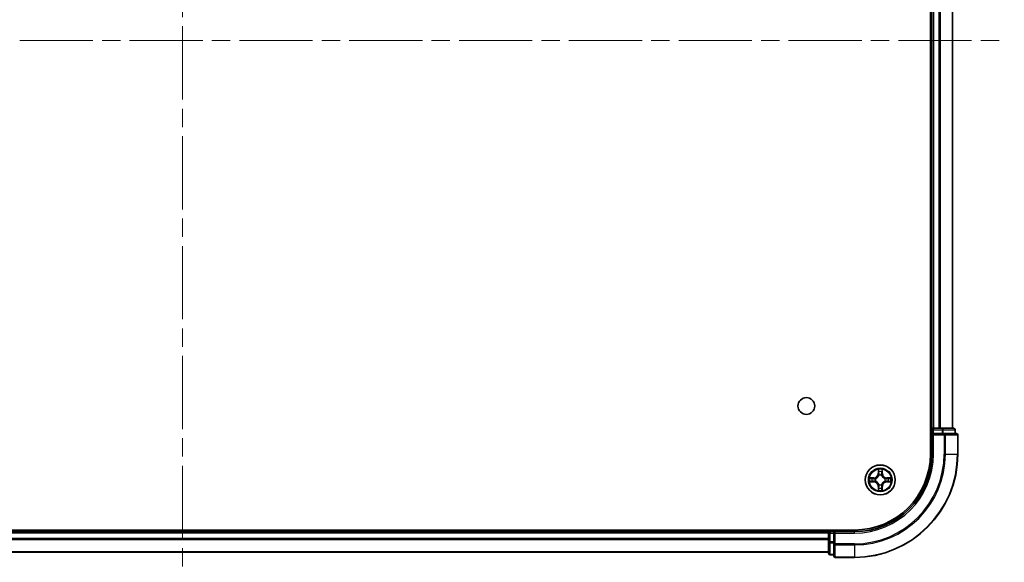
# Model space of a CAD drawing. Units: millimetres. Extents: x 0 to 7684, y 0 to 1124.
# Drawn here: x 1616 to 1807, y 106 to 211 of the extents above; entities that cross this region are included whole.
import ezdxf

# ---------------------------------------------------------------- set-up
doc = ezdxf.new("R2010")
doc.units = ezdxf.units.MM
doc.header["$LTSCALE"] = 2.5
doc.linetypes.add('CHAIN', pattern=[0.3543, 0.2362, -0.0295, 0.0591, -0.0295])
for name, color, linetype, lineweight in [('Centerline (ISO)', 131, 'Continuous', 18), ('Visible (ISO)', 7, 'Continuous', 35), ('Visible Narrow (ISO)', 7, 'Continuous', 25)]:
    doc.layers.add(name, color=color, linetype=linetype, lineweight=lineweight)

msp = doc.modelspace()

# ---------------------------------------------------------------- linework, layer by layer
at = {"layer": 'Centerline (ISO)', "linetype": 'CHAIN', "ltscale": 23.990969}
for p, q in [((1647.56, 316.3182), (1647.56, 98.3182)), ((1488.56, 207.3182), (1806.56, 207.3182))]:
    msp.add_line(p, q, dxfattribs=at)
at = {"layer": 'Visible (ISO)'}
for p, q in [((1792.26, 287.3182), (1792.26, 127.3182)), ((1792.56, 282.3182), (1792.56, 132.3182)), ((1796.56, 282.3182), (1796.56, 132.3182)), ((1792.56, 132.3182), (1792.26, 132.3182)), ((1792.56, 132.3182), (1792.86, 132.3182)), ((1792.56, 132.0182), (1792.56, 131.3182)), ((1793.9195, 132.3182), (1792.86, 132.3182)), ((1793.9195, 132.3182), (1794.1431, 132.3182)), ((1794.5187, 132.3182), (1794.1431, 132.3182)), ((1796.76, 132.3182), (1794.5187, 132.3182)), ((1797.06, 131.3182), (1797.06, 132.0182)), ((1792.56, 131.3182), (1792.56, 127.3182)), ((1792.56, 131.3182), (1792.86, 131.0182)), ((1792.86, 131.3182), (1792.56, 131.3182)), ((1792.86, 131.3182), (1794.5187, 131.3182)), ((1794.9195, 131.3182), (1794.5187, 131.3182)), ((1797.26, 131.3182), (1794.9195, 131.3182)), ((1797.56, 127.3182), (1797.56, 131.0182)), ((1777.56, 112.6182), (1517.56, 112.6182)), ((1772.56, 112.6182), (1772.56, 112.3182)), ((1772.56, 112.3182), (1522.56, 112.3182)), ((1772.56, 112.0182), (1772.56, 112.3182)), ((1772.56, 112.0182), (1772.56, 110.3596)), ((1773.56, 112.3182), (1772.86, 112.3182)), ((1773.86, 112.0182), (1773.56, 112.3182)), ((1777.56, 112.3182), (1773.56, 112.3182)), ((1773.56, 112.3182), (1773.56, 112.0182)), ((1773.56, 110.3596), (1773.56, 112.0182)), ((1772.56, 110.3596), (1772.56, 108.1182)), ((1773.56, 110.3596), (1773.56, 109.9587)), ((1773.56, 109.9587), (1773.56, 107.6182)), ((1772.56, 108.3182), (1522.56, 108.3182)), ((1772.86, 107.8182), (1773.56, 107.8182)), ((1773.86, 107.3182), (1777.56, 107.3182))]:
    msp.add_line(p, q, dxfattribs=at)
for centre, radius in [((1768.26, 136.6182), 1.621), ((1782.56, 122.3182), 2.9)]:
    msp.add_circle(centre, radius, dxfattribs=at)
for centre, radius, start, end in [((1792.86, 132.0182), 0.3, 90, 180), ((1796.76, 132.0182), 0.3, 0, 90), ((1797.26, 131.0182), 0.3, 0, 90), ((1777.56, 127.3182), 14.7, 270, 0), ((1777.56, 127.3182), 15, 270, 0), ((1777.56, 127.3182), 20, 270, 0), ((1782.56, 122.3182), 1.2295, 169.186733, 169.187283), ((1782.56, 122.3182), 1.2295, 190.812717, 190.813267), ((1782.56, 122.3182), 1.2295, 167.061604, 167.063405), ((1782.56, 122.3182), 1.2295, 192.936595, 192.938396), ((1782.56, 122.3182), 1.2295, 102.936595, 102.938396), ((1782.56, 122.3182), 1.2295, 100.812717, 100.813267), ((1782.56, 122.3182), 1.2295, 79.186733, 79.187283), ((1782.56, 122.3182), 1.2295, 77.061604, 77.063405), ((1782.56, 122.3182), 1.2295, 12.936595, 12.938396), ((1782.56, 122.3182), 1.2295, 347.061604, 347.063405), ((1782.56, 122.3182), 1.2295, 10.812717, 10.813267), ((1782.56, 122.3182), 1.2295, 349.186733, 349.187283), ((1782.56, 122.3182), 1.2295, 257.061604, 257.063405), ((1782.56, 122.3182), 1.2295, 259.186733, 259.187283), ((1782.56, 122.3182), 1.2295, 280.812717, 280.813267), ((1782.56, 122.3182), 1.2295, 282.936595, 282.938396), ((1772.86, 112.0182), 0.3, 90, 180), ((1772.86, 108.1182), 0.3, 180, 270), ((1773.86, 107.6182), 0.3, 180, 270)]:
    msp.add_arc(centre, radius, start, end, dxfattribs=at)
for points, knots in [([(1782.2595, 124.0769), (1782.2575, 124.1583), (1782.2115, 124.2495), (1782.1705, 124.3391), (1782.17, 124.34), (1782.1696, 124.3409)], [0, 0, 0, 0, 0.0320559737, 0.0320559737, 0.0323943032, 0.0323943032, 0.0323943032, 0.0323943032]), ([(1782.1696, 124.3409), (1782.1698, 124.3399), (1782.17, 124.3389), (1782.1722, 124.3285), (1782.1742, 124.319), (1782.1762, 124.3096)], [-0.03239430317, -0.03239430317, -0.03239430317, -0.03239430317, -0.03205597372, -0.03205597372, -0.02897275834, -0.02897275834, -0.02897275834, -0.02897275834]), ([(1782.9505, 124.3409), (1782.95, 124.34), (1782.9496, 124.3391), (1782.9489, 124.3375), (1782.9486, 124.3368), (1782.9483, 124.3361)], [-0.000338329447, -0.000338329447, -0.000338329447, -0.000338329447, 0, 0, 0.000241517914, 0.000241517914, 0.000241517914, 0.000241517914]), ([(1782.9494, 124.3357), (1782.9495, 124.3364), (1782.9497, 124.3371), (1782.95, 124.3389), (1782.9503, 124.3399), (1782.9505, 124.3409)], [-0.000230599076, -0.000230599076, -0.000230599076, -0.000230599076, 0, 0, 0.000338329447, 0.000338329447, 0.000338329447, 0.000338329447]), ([(1780.5425, 122.7076), (1780.5418, 122.7077), (1780.5411, 122.7079), (1780.5394, 122.7082), (1780.5383, 122.7084), (1780.5373, 122.7086)], [-0.000230599076, -0.000230599076, -0.000230599076, -0.000230599076, 0, 0, 0.000338329447, 0.000338329447, 0.000338329447, 0.000338329447]), ([(1780.5373, 122.7086), (1780.5382, 122.7082), (1780.5392, 122.7078), (1780.5408, 122.707), (1780.5415, 122.7067), (1780.5421, 122.7064)], [-0.000338329447, -0.000338329447, -0.000338329447, -0.000338329447, 0, 0, 0.000241517914, 0.000241517914, 0.000241517914, 0.000241517914]), ([(1780.8013, 122.0177), (1780.72, 122.0156), (1780.6288, 121.9696), (1780.5392, 121.9286), (1780.5382, 121.9282), (1780.5373, 121.9278)], [0, 0, 0, 0, 0.0320559737, 0.0320559737, 0.0323943032, 0.0323943032, 0.0323943032, 0.0323943032]), ([(1780.5373, 121.9278), (1780.5383, 121.928), (1780.5394, 121.9282), (1780.5498, 121.9304), (1780.5592, 121.9323), (1780.5686, 121.9343)], [-0.03239430317, -0.03239430317, -0.03239430317, -0.03239430317, -0.03205597372, -0.03205597372, -0.02897275834, -0.02897275834, -0.02897275834, -0.02897275834]), ([(1784.3187, 122.6187), (1784.4001, 122.6208), (1784.4913, 122.6668), (1784.5809, 122.7078), (1784.5818, 122.7082), (1784.5828, 122.7086)], [0, 0, 0, 0, 0.0320559737, 0.0320559737, 0.0323943032, 0.0323943032, 0.0323943032, 0.0323943032]), ([(1784.5828, 122.7086), (1784.5817, 122.7084), (1784.5807, 122.7082), (1784.5703, 122.706), (1784.5609, 122.7041), (1784.5515, 122.7021)], [-0.03239430317, -0.03239430317, -0.03239430317, -0.03239430317, -0.03205597372, -0.03205597372, -0.02897275834, -0.02897275834, -0.02897275834, -0.02897275834]), ([(1782.1707, 120.3007), (1782.1705, 120.3), (1782.1704, 120.2993), (1782.17, 120.2975), (1782.1698, 120.2965), (1782.1696, 120.2955)], [-0.000230599076, -0.000230599076, -0.000230599076, -0.000230599076, 0, 0, 0.000338329447, 0.000338329447, 0.000338329447, 0.000338329447]), ([(1782.1696, 120.2955), (1782.17, 120.2964), (1782.1705, 120.2973), (1782.1712, 120.299), (1782.1715, 120.2996), (1782.1718, 120.3003)], [-0.000338329447, -0.000338329447, -0.000338329447, -0.000338329447, 0, 0, 0.000241517914, 0.000241517914, 0.000241517914, 0.000241517914]), ([(1782.8606, 120.5595), (1782.8626, 120.4781), (1782.9086, 120.3869), (1782.9496, 120.2973), (1782.95, 120.2964), (1782.9505, 120.2955)], [0, 0, 0, 0, 0.0320559737, 0.0320559737, 0.0323943032, 0.0323943032, 0.0323943032, 0.0323943032]), ([(1782.9505, 120.2955), (1782.9503, 120.2965), (1782.95, 120.2975), (1782.9479, 120.308), (1782.9459, 120.3174), (1782.9439, 120.3268)], [-0.03239430317, -0.03239430317, -0.03239430317, -0.03239430317, -0.03205597372, -0.03205597372, -0.02897275834, -0.02897275834, -0.02897275834, -0.02897275834]), ([(1784.5776, 121.9288), (1784.5783, 121.9287), (1784.579, 121.9286), (1784.5807, 121.9282), (1784.5817, 121.928), (1784.5828, 121.9278)], [-0.000230599076, -0.000230599076, -0.000230599076, -0.000230599076, 0, 0, 0.000338329447, 0.000338329447, 0.000338329447, 0.000338329447]), ([(1784.5828, 121.9278), (1784.5818, 121.9282), (1784.5809, 121.9286), (1784.5793, 121.9294), (1784.5786, 121.9297), (1784.5779, 121.93)], [-0.000338329447, -0.000338329447, -0.000338329447, -0.000338329447, 0, 0, 0.000241517914, 0.000241517914, 0.000241517914, 0.000241517914])]:
    msp.add_open_spline(points, degree=3, knots=knots, dxfattribs=at)
for points in [[(1782.1762, 124.3096), (1782.1948, 124.2211), (1782.2134, 124.1312), (1782.2143, 124.0506)], [(1780.5686, 121.9343), (1780.6572, 121.9529), (1780.747, 121.9716), (1780.8277, 121.9725)], [(1784.5515, 122.7021), (1784.4629, 122.6835), (1784.3731, 122.6648), (1784.2924, 122.6639)], [(1782.9439, 120.3268), (1782.9253, 120.4154), (1782.9066, 120.5052), (1782.9057, 120.5858)]]:
    msp.add_open_spline(points, degree=3, dxfattribs=at)
at = {"layer": 'Visible Narrow (ISO)'}
for p, q in [((1792.86, 282.3182), (1792.86, 132.3182)), ((1793.9195, 282.3182), (1793.9195, 132.3182)), ((1794.15, 282.3182), (1794.15, 132.3182)), ((1796.4905, 282.3182), (1796.4905, 132.3182)), ((1792.26, 132.0182), (1792.56, 132.0182)), ((1792.86, 132.0182), (1792.56, 132.0182)), ((1792.86, 132.3182), (1792.86, 132.0182)), ((1792.86, 131.3182), (1792.86, 132.0182)), ((1792.86, 132.0182), (1794.5187, 132.0182)), ((1794.5187, 132.3182), (1794.5187, 132.0182)), ((1794.7491, 132.0182), (1794.5187, 132.0182)), ((1794.5187, 132.0182), (1794.5187, 131.3182)), ((1794.7491, 132.0182), (1796.9905, 132.0182)), ((1794.7491, 131.3182), (1794.7491, 132.0182)), ((1797.06, 132.0182), (1796.9905, 132.0182)), ((1796.9905, 132.0182), (1796.9905, 131.3182)), ((1792.86, 127.3182), (1792.86, 131.0182)), ((1792.86, 131.0182), (1794.9195, 131.0182)), ((1794.9195, 131.3182), (1794.9195, 131.0182)), ((1795.15, 131.0182), (1794.9195, 131.0182)), ((1794.9195, 131.0182), (1794.9195, 127.3182)), ((1795.15, 131.0182), (1797.4905, 131.0182)), ((1795.15, 127.3182), (1795.15, 131.0182)), ((1797.56, 131.0182), (1797.4905, 131.0182)), ((1797.4905, 131.0182), (1797.4905, 127.3182)), ((1792.86, 127.3182), (1792.56, 127.3182)), ((1795.15, 127.3182), (1794.9195, 127.3182)), ((1795.15, 127.3182), (1797.4905, 127.3182)), ((1797.4905, 127.3182), (1797.56, 127.3182)), ((1782.1696, 124.3409), (1782.156, 123.5614)), ((1782.2058, 123.5605), (1782.2143, 124.0506)), ((1782.2298, 123.8612), (1782.2784, 123.5593)), ((1782.8417, 123.5593), (1782.8903, 123.8612)), ((1782.9057, 124.0506), (1782.9143, 123.5605)), ((1782.9641, 123.5614), (1782.9505, 124.3409)), ((1781.3168, 122.7223), (1780.5373, 122.7086)), ((1780.8277, 122.6639), (1781.3177, 122.6725)), ((1781.3177, 121.964), (1780.8277, 121.9725)), ((1781.319, 122.5998), (1781.0171, 122.6485)), ((1781.0171, 121.9879), (1781.319, 122.0366)), ((1781.3177, 122.6725), (1781.3168, 122.7223)), ((1781.3177, 121.964), (1781.3168, 121.9142)), ((1781.3177, 122.6725), (1781.319, 122.5998)), ((1781.3177, 121.964), (1781.319, 122.0366)), ((1781.6231, 122.5647), (1781.6437, 122.5593)), ((1781.6437, 122.0771), (1781.6231, 122.0717)), ((1782.2058, 123.5605), (1782.156, 123.5614)), ((1782.2058, 123.5605), (1782.2784, 123.5593)), ((1782.3189, 123.2345), (1782.3135, 123.2551)), ((1782.8066, 123.2551), (1782.8011, 123.2345)), ((1782.9143, 123.5605), (1782.8417, 123.5593)), ((1782.9143, 123.5605), (1782.9641, 123.5614)), ((1783.4763, 122.5593), (1783.4969, 122.5647)), ((1783.4969, 122.0717), (1783.4763, 122.0771)), ((1783.8024, 122.6725), (1783.8011, 122.5998)), ((1784.103, 122.6485), (1783.8011, 122.5998)), ((1783.8011, 122.0366), (1784.103, 121.9879)), ((1783.8024, 121.964), (1783.8011, 122.0366)), ((1783.8024, 122.6725), (1783.8032, 122.7223)), ((1783.8024, 122.6725), (1784.2924, 122.6639)), ((1784.2924, 121.9725), (1783.8024, 121.964)), ((1783.8024, 121.964), (1783.8032, 121.9142)), ((1784.5828, 122.7086), (1783.8032, 122.7223)), ((1780.5373, 121.9278), (1781.3168, 121.9142)), ((1782.2058, 121.0759), (1782.156, 121.075)), ((1782.156, 121.075), (1782.1696, 120.2955)), ((1782.2058, 121.0759), (1782.2784, 121.0771)), ((1782.2143, 120.5858), (1782.2058, 121.0759)), ((1782.2784, 121.0771), (1782.2298, 120.7752)), ((1782.3135, 121.3813), (1782.3189, 121.4019)), ((1782.8011, 121.4019), (1782.8066, 121.3813)), ((1782.8903, 120.7752), (1782.8417, 121.0771)), ((1782.9143, 121.0759), (1782.8417, 121.0771)), ((1782.9143, 121.0759), (1782.9057, 120.5858)), ((1782.9143, 121.0759), (1782.9641, 121.075)), ((1782.9505, 120.2955), (1782.9641, 121.075)), ((1783.8032, 121.9142), (1784.5828, 121.9278)), ((1772.86, 112.3182), (1772.86, 112.6182)), ((1772.56, 112.0182), (1522.56, 112.0182)), ((1772.56, 110.9587), (1522.56, 110.9587)), ((1772.56, 110.7282), (1522.56, 110.7282)), ((1772.86, 112.0182), (1772.56, 112.0182)), ((1772.86, 112.3182), (1772.86, 112.0182)), ((1772.86, 112.0182), (1773.56, 112.0182)), ((1772.86, 110.3596), (1772.86, 112.0182)), ((1773.86, 112.0182), (1777.56, 112.0182)), ((1773.86, 109.9587), (1773.86, 112.0182)), ((1777.56, 112.0182), (1777.56, 112.3182)), ((1772.86, 110.3596), (1772.56, 110.3596)), ((1773.56, 110.3596), (1772.86, 110.3596)), ((1772.86, 110.3596), (1772.86, 110.1291)), ((1772.86, 107.8877), (1772.86, 110.1291)), ((1772.86, 110.1291), (1773.56, 110.1291)), ((1773.86, 109.9587), (1773.56, 109.9587)), ((1777.56, 109.9587), (1773.86, 109.9587)), ((1773.86, 109.9587), (1773.86, 109.7282)), ((1773.86, 107.3877), (1773.86, 109.7282)), ((1773.86, 109.7282), (1777.56, 109.7282)), ((1777.56, 109.7282), (1777.56, 109.9587)), ((1777.56, 109.7282), (1777.56, 107.3877)), ((1772.56, 108.3877), (1522.56, 108.3877)), ((1772.86, 107.8877), (1772.86, 107.8182)), ((1773.56, 107.8877), (1772.86, 107.8877)), ((1773.86, 107.3877), (1773.86, 107.3182)), ((1777.56, 107.3877), (1773.86, 107.3877)), ((1777.56, 107.3877), (1777.56, 107.3182))]:
    msp.add_line(p, q, dxfattribs=at)
for radius in [2.8677, 2.3092, 2.1415]:
    msp.add_circle((1782.56, 122.3182), radius, dxfattribs=at)
for centre, radius, start, end in [((1777.56, 127.3182), 15.3, 270, 0), ((1777.56, 127.3182), 17.3595, 270, 0), ((1777.56, 127.3182), 19.9305, 270, 0), ((1777.56, 127.3182), 17.59, 270, 0), ((1782.56, 122.3182), 2.0601, 79.074582, 100.925418), ((1782.56, 122.3182), 1.6122, 79.692479, 100.307521), ((1782.56, 122.3182), 2.0601, 169.074582, 190.925418), ((1782.56, 122.3182), 1.6122, 169.692479, 190.307521), ((1781.3019, 123.5763), 0.8542, 271, 359), ((1781.3019, 123.5763), 0.904, 271, 359), ((1781.3019, 121.0601), 0.904, 1, 89), ((1782.56, 122.3182), 0.9688, 165.258044, 194.741956), ((1782.56, 122.3182), 0.9475, 165.258044, 194.741956), ((1782.56, 122.3182), 0.9688, 75.258044, 104.741956), ((1782.56, 122.3182), 0.9475, 75.258044, 104.741956), ((1783.8181, 123.5763), 0.904, 181, 269), ((1783.8181, 121.0601), 0.904, 91, 179), ((1783.8181, 123.5763), 0.8542, 181, 269), ((1782.56, 122.3182), 0.9475, 345.258044, 14.741956), ((1782.56, 122.3182), 0.9688, 345.258044, 14.741956), ((1782.56, 122.3182), 1.6122, 349.692479, 10.307521), ((1782.56, 122.3182), 2.0601, 349.074582, 10.925418), ((1781.3019, 121.0601), 0.8542, 1, 89), ((1782.56, 122.3182), 2.0601, 259.074582, 280.925418), ((1782.56, 122.3182), 1.6122, 259.692479, 280.307521), ((1782.56, 122.3182), 0.9688, 255.258044, 284.741956), ((1782.56, 122.3182), 0.9475, 255.258044, 284.741956), ((1783.8181, 121.0601), 0.8542, 91, 179)]:
    msp.add_arc(centre, radius, start, end, dxfattribs=at)
for centre, major_axis, ratio, start_param, end_param in [((1794.5187, 132.0182), (0, 0.3), 0.76822128, 4.71238898, 6.28318531), ((1796.76, 132.0182), (0, 0.3), 0.76822128, 4.71238898, 6.28318531), ((1794.9195, 131.0182), (0, 0.3), 0.76822128, 4.71238898, 6.28318531), ((1797.26, 131.0182), (0, 0.3), 0.76822128, 4.71238898, 6.28318531), ((1782.2641, 124.0497), (-0.05, -0.002), 0.54850665, 4.7835784, 6.17876057), ((1782.2492, 124.2511), (0.0019, 0.4402), 0.08673359, 2.04405494, 2.65931081), ((1782.2796, 123.8603), (-0.0494, -0.008), 0.89574018, 4.73044269, 6.08586581), ((1782.8405, 123.8603), (0.0494, -0.008), 0.89574018, 0.19731949, 1.55274262), ((1782.8559, 124.0497), (0.05, -0.002), 0.54850665, 0.10442473, 1.4996069), ((1782.8709, 124.2511), (0.0019, -0.4402), 0.08673359, 0.48228184, 1.09753772), ((1780.8285, 122.6141), (0.002, 0.05), 0.54850665, 0.10442473, 1.4996069), ((1780.8285, 122.0223), (0.002, -0.05), 0.54850665, 4.7835784, 6.17876057), ((1780.6272, 122.629), (0.4402, 0.0019), 0.08673359, 0.48228184, 1.09753772), ((1780.6272, 122.0074), (0.4402, -0.0019), 0.08673359, 5.18564759, 5.80090347), ((1781.0179, 122.5987), (0.008, 0.0494), 0.89574018, 0.19731949, 1.55274262), ((1781.0179, 122.0377), (0.008, -0.0494), 0.89574018, 4.73044269, 6.08586581), ((1781.3198, 122.55), (0.008, 0.0494), 0.89572054, 0.1973017, 1.54834765), ((1781.3198, 122.0864), (0.008, -0.0494), 0.89572054, 4.73483766, 6.08588361), ((1781.6664, 122.5533), (-0.0091, 0.0492), 0.87684641, 0.18229136, 1.17990219), ((1781.6664, 122.0831), (-0.0091, -0.0492), 0.87684642, 5.10328313, 6.10089396), ((1781.6664, 122.5533), (-0.0149, 0.0477), 0.41070123, 0.09573579, 1.31868747), ((1781.6664, 122.0831), (-0.0149, -0.0477), 0.41070123, 4.96449783, 6.18744952), ((1782.3249, 123.2118), (-0.0492, 0.0091), 0.87684642, 5.10328313, 6.10089396), ((1782.3249, 123.2118), (-0.0477, 0.0149), 0.41070123, 4.96449783, 6.18744952), ((1782.3282, 123.5584), (-0.0494, -0.008), 0.89572054, 4.73483766, 6.08588361), ((1782.7919, 123.5584), (0.0494, -0.008), 0.89572054, 0.1973017, 1.54834765), ((1782.7952, 123.2118), (0.0477, 0.0149), 0.41070123, 0.09573579, 1.31868747), ((1782.7952, 123.2118), (0.0492, 0.0091), 0.87684641, 0.18229136, 1.17990219), ((1783.4536, 122.5533), (0.0091, 0.0492), 0.87684642, 5.10328313, 6.10089396), ((1783.4536, 122.5533), (0.0149, 0.0477), 0.41070123, 4.96449783, 6.18744952), ((1783.4536, 122.0831), (0.0149, -0.0477), 0.41070123, 0.09573579, 1.31868747), ((1783.4536, 122.0831), (0.0091, -0.0492), 0.87684641, 0.18229136, 1.17990219), ((1783.8002, 122.55), (-0.008, 0.0494), 0.89572054, 4.73483766, 6.08588361), ((1783.8002, 122.0864), (-0.008, -0.0494), 0.89572054, 0.1973017, 1.54834765), ((1784.4929, 122.629), (0.4402, -0.0019), 0.08673359, 2.04405494, 2.65931081), ((1784.1021, 122.5987), (-0.008, 0.0494), 0.89574018, 4.73044269, 6.08586581), ((1784.1021, 122.0377), (-0.008, -0.0494), 0.89574018, 0.19731949, 1.55274262), ((1784.4929, 122.0074), (0.4402, 0.0019), 0.08673359, 3.62387449, 4.23913037), ((1784.2916, 122.6141), (-0.002, 0.05), 0.54850665, 4.7835784, 6.17876057), ((1784.2916, 122.0223), (-0.002, -0.05), 0.54850665, 0.10442473, 1.4996069), ((1782.2492, 120.3853), (0.0019, -0.4402), 0.08673359, 3.62387449, 4.23913037), ((1782.2641, 120.5867), (-0.05, 0.002), 0.54850665, 0.10442473, 1.4996069), ((1782.2796, 120.7761), (-0.0494, 0.008), 0.89574018, 0.19731949, 1.55274262), ((1782.3249, 121.4246), (-0.0492, -0.0091), 0.87684641, 0.18229136, 1.17990219), ((1782.3249, 121.4246), (-0.0477, -0.0149), 0.41070123, 0.09573579, 1.31868747), ((1782.3282, 121.078), (-0.0494, 0.008), 0.89572054, 0.1973017, 1.54834765), ((1782.7919, 121.078), (0.0494, 0.008), 0.89572054, 4.73483766, 6.08588361), ((1782.7952, 121.4246), (0.0477, -0.0149), 0.41070123, 4.96449783, 6.18744952), ((1782.7952, 121.4246), (0.0492, -0.0091), 0.87684642, 5.10328313, 6.10089396), ((1782.8405, 120.7761), (0.0494, 0.008), 0.89574018, 4.73044269, 6.08586581), ((1782.8559, 120.5867), (0.05, 0.002), 0.54850665, 4.7835784, 6.17876057), ((1782.8709, 120.3853), (0.0019, 0.4402), 0.08673359, 5.18564759, 5.80090347), ((1772.86, 110.3596), (-0.3, 0), 0.76822128, 0, 1.57079633), ((1773.86, 109.9587), (-0.3, 0), 0.76822128, 0, 1.57079633), ((1772.86, 108.1182), (-0.3, 0), 0.76822128, 0, 1.57079633), ((1773.86, 107.6182), (-0.3, 0), 0.76822128, 0, 1.57079633)]:
    msp.add_ellipse(centre, major_axis=major_axis, ratio=ratio, start_param=start_param, end_param=end_param, dxfattribs=at)
for points in [[(1782.2716, 123.9044), (1782.2655, 123.9429), (1782.2613, 124.0033), (1782.2595, 124.0769)], [(1782.32, 123.6024), (1782.3039, 123.7031), (1782.2877, 123.8037), (1782.2716, 123.9044)], [(1782.8485, 123.9044), (1782.8323, 123.8037), (1782.8162, 123.7031), (1782.8001, 123.6024)], [(1782.8606, 124.0769), (1782.8587, 124.0033), (1782.8546, 123.9429), (1782.8485, 123.9044)], [(1782.9483, 124.3361), (1782.9079, 124.2481), (1782.8626, 124.1577), (1782.8606, 124.0769)], [(1782.9057, 124.0506), (1782.9067, 124.1392), (1782.9292, 124.2388), (1782.9494, 124.3357)], [(1780.5421, 122.7064), (1780.6301, 122.6661), (1780.7206, 122.6208), (1780.8013, 122.6187)], [(1780.8277, 122.6639), (1780.7391, 122.6649), (1780.6394, 122.6873), (1780.5425, 122.7076)], [(1780.8013, 122.6187), (1780.8749, 122.6169), (1780.9353, 122.6128), (1780.9739, 122.6067)], [(1780.9739, 122.0297), (1780.9353, 122.0236), (1780.8749, 122.0195), (1780.8013, 122.0177)], [(1780.9739, 122.6067), (1781.0745, 122.5905), (1781.1752, 122.5744), (1781.2758, 122.5582)], [(1781.2758, 122.0782), (1781.1752, 122.062), (1781.0745, 122.0459), (1780.9739, 122.0297)], [(1781.2758, 122.5582), (1781.3877, 122.5403), (1781.502, 122.5401), (1781.6231, 122.5647)], [(1781.6231, 122.0717), (1781.502, 122.0963), (1781.3877, 122.0961), (1781.2758, 122.0782)], [(1781.6497, 122.6003), (1781.5344, 122.5799), (1781.4254, 122.5817), (1781.319, 122.5998)], [(1781.319, 122.0366), (1781.4254, 122.0547), (1781.5344, 122.0565), (1781.6497, 122.0362)], [(1782.2784, 123.5593), (1782.2965, 123.4528), (1782.2983, 123.3438), (1782.278, 123.2285)], [(1782.3135, 123.2551), (1782.3381, 123.3763), (1782.3379, 123.4905), (1782.32, 123.6024)], [(1782.8001, 123.6024), (1782.7822, 123.4905), (1782.7819, 123.3763), (1782.8066, 123.2551)], [(1782.8421, 123.2285), (1782.8218, 123.3438), (1782.8235, 123.4528), (1782.8417, 123.5593)], [(1783.8011, 122.5998), (1783.6946, 122.5817), (1783.5856, 122.5799), (1783.4703, 122.6003)], [(1783.4703, 122.0362), (1783.5856, 122.0565), (1783.6946, 122.0547), (1783.8011, 122.0366)], [(1783.4969, 122.5647), (1783.6181, 122.5401), (1783.7324, 122.5403), (1783.8443, 122.5582)], [(1783.8443, 122.0782), (1783.7324, 122.0961), (1783.6181, 122.0963), (1783.4969, 122.0717)], [(1783.8443, 122.5582), (1783.9449, 122.5744), (1784.0456, 122.5905), (1784.1462, 122.6067)], [(1784.1462, 122.0297), (1784.0456, 122.0459), (1783.9449, 122.062), (1783.8443, 122.0782)], [(1784.1462, 122.6067), (1784.1848, 122.6128), (1784.2452, 122.6169), (1784.3187, 122.6187)], [(1784.3187, 122.0177), (1784.2452, 122.0195), (1784.1848, 122.0236), (1784.1462, 122.0297)], [(1784.2924, 121.9725), (1784.381, 121.9715), (1784.4807, 121.9491), (1784.5776, 121.9288)], [(1784.5779, 121.93), (1784.4899, 121.9703), (1784.3995, 122.0156), (1784.3187, 122.0177)], [(1782.2143, 120.5858), (1782.2133, 120.4972), (1782.1909, 120.3976), (1782.1707, 120.3007)], [(1782.1718, 120.3003), (1782.2122, 120.3883), (1782.2575, 120.4787), (1782.2595, 120.5595)], [(1782.2595, 120.5595), (1782.2613, 120.6331), (1782.2655, 120.6935), (1782.2716, 120.732)], [(1782.2716, 120.732), (1782.2877, 120.8327), (1782.3039, 120.9333), (1782.32, 121.034)], [(1782.278, 121.4079), (1782.2983, 121.2926), (1782.2965, 121.1836), (1782.2784, 121.0771)], [(1782.32, 121.034), (1782.3379, 121.1459), (1782.3381, 121.2602), (1782.3135, 121.3813)], [(1782.8066, 121.3813), (1782.7819, 121.2602), (1782.7822, 121.1459), (1782.8001, 121.034)], [(1782.8001, 121.034), (1782.8162, 120.9333), (1782.8323, 120.8327), (1782.8485, 120.732)], [(1782.8417, 121.0771), (1782.8235, 121.1836), (1782.8218, 121.2926), (1782.8421, 121.4079)], [(1782.8485, 120.732), (1782.8546, 120.6935), (1782.8587, 120.6331), (1782.8606, 120.5595)]]:
    msp.add_open_spline(points, degree=3, dxfattribs=at)
for points, knots in [([(1781.6437, 122.5593), (1781.7278, 122.5866), (1781.8935, 122.6636), (1782.1048, 122.8471), (1782.2448, 123.0472), (1782.2985, 123.1715), (1782.3189, 123.2345)], [-0.174866013, -0.174866013, -0.174866013, -0.174866013, -0.145995309, -0.117124605, -0.095471577, -0.073818549, -0.073818549, -0.073818549, -0.073818549]), ([(1782.3189, 121.4019), (1782.2916, 121.4859), (1782.2146, 121.6517), (1782.0311, 121.863), (1781.831, 122.003), (1781.7068, 122.0566), (1781.6437, 122.0771)], [-0.174866013, -0.174866013, -0.174866013, -0.174866013, -0.145995309, -0.117124605, -0.095471577, -0.073818549, -0.073818549, -0.073818549, -0.073818549]), ([(1782.278, 123.2285), (1782.2594, 123.1686), (1782.2105, 123.0505), (1782.0833, 122.8626), (1781.8873, 122.695), (1781.7297, 122.6251), (1781.6497, 122.6003)], [0.073818549, 0.073818549, 0.073818549, 0.073818549, 0.095471577, 0.117124605, 0.145995309, 0.174866013, 0.174866013, 0.174866013, 0.174866013]), ([(1781.6497, 122.0362), (1781.7097, 122.0175), (1781.8278, 121.9687), (1782.0156, 121.8415), (1782.1832, 121.6454), (1782.2532, 121.4878), (1782.278, 121.4079)], [0.073818549, 0.073818549, 0.073818549, 0.073818549, 0.095471577, 0.117124605, 0.145995309, 0.174866013, 0.174866013, 0.174866013, 0.174866013]), ([(1782.8011, 123.2345), (1782.8284, 123.1505), (1782.9055, 122.9847), (1783.0889, 122.7734), (1783.289, 122.6334), (1783.4133, 122.5798), (1783.4763, 122.5593)], [-0.174866013, -0.174866013, -0.174866013, -0.174866013, -0.145995309, -0.117124605, -0.095471577, -0.073818549, -0.073818549, -0.073818549, -0.073818549]), ([(1783.4763, 122.0771), (1783.3923, 122.0498), (1783.2265, 121.9728), (1783.0153, 121.7893), (1782.8753, 121.5892), (1782.8216, 121.4649), (1782.8011, 121.4019)], [-0.174866013, -0.174866013, -0.174866013, -0.174866013, -0.145995309, -0.117124605, -0.095471577, -0.073818549, -0.073818549, -0.073818549, -0.073818549]), ([(1783.4703, 122.6003), (1783.4104, 122.6189), (1783.2923, 122.6678), (1783.1044, 122.7949), (1782.9368, 122.991), (1782.8669, 123.1486), (1782.8421, 123.2285)], [0.073818549, 0.073818549, 0.073818549, 0.073818549, 0.095471577, 0.117124605, 0.145995309, 0.174866013, 0.174866013, 0.174866013, 0.174866013]), ([(1782.8421, 121.4079), (1782.8607, 121.4678), (1782.9096, 121.586), (1783.0368, 121.7738), (1783.2328, 121.9414), (1783.3904, 122.0113), (1783.4703, 122.0362)], [0.073818549, 0.073818549, 0.073818549, 0.073818549, 0.095471577, 0.117124605, 0.145995309, 0.174866013, 0.174866013, 0.174866013, 0.174866013])]:
    msp.add_open_spline(points, degree=3, knots=knots, dxfattribs=at)

doc.saveas('drawing.dxf')
